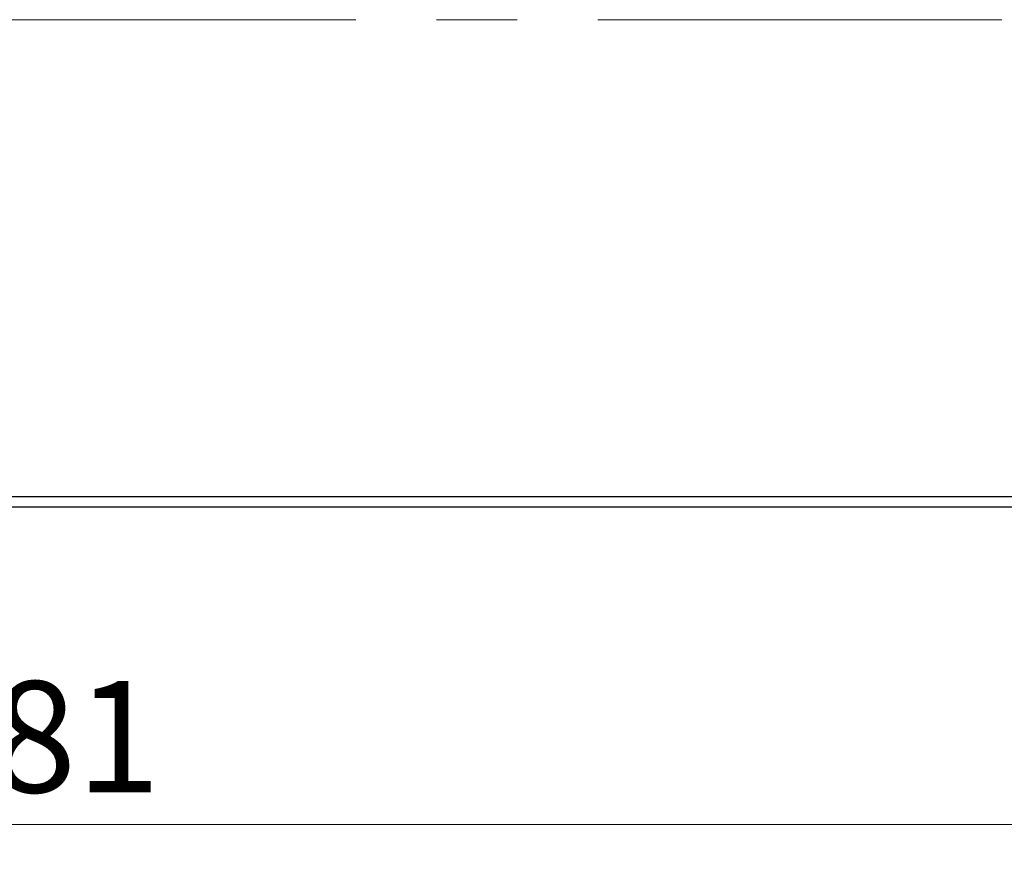
# Model space of a CAD drawing. Units: millimetres. Extents: x 15 to 421, y 5 to 292.
# Drawn here: x 317 to 348, y 148 to 175 of the extents above; entities that cross this region are included whole.
import ezdxf

# ---------------------------------------------------------------- set-up
doc = ezdxf.new("R2010")
doc.units = ezdxf.units.MM
doc.linetypes.add('CENTERX2', pattern=[20.32, 12.7, -2.54, 2.54, -2.54])
doc.styles.add('SLDTEXTSTYLE0', font='TXT', dxfattribs={"width": 0.75})
doc.dimstyles.new('SLDDIMSTYLE0', dxfattribs={"dimtxt": 3.5, "dimasz": 3.302, "dimexe": 0, "dimexo": 0.0625, "dimgap": 0.875, "dimtad": 1, "dimdec": 0, "dimlfac": 3.1, "dimrnd": 1e-09, "dimzin": 12, "dimdsep": 46, "dimtxsty": 'SLDTEXTSTYLE0', "dimsah": 1, "dimcen": 0.09, "dimadec": 0, "dimazin": 3, "dimtfac": 1, "dimtdec": 0, "dimtofl": 0, "dimtmove": 0, "dimatfit": 3, "dimfxl": 1, "dimfrac": 2, "dimtolj": 1, "dimtzin": 12, "dimarcsym": 0})

# ---------------------------------------------------------------- blocks, each defined once
blk = doc.blocks.new('_D_8')
at = {"color": 7, "linetype": 'Continuous', "lineweight": 0}
for p, q in [((255.94, 158.383), (255.94, 148.383)), ((378.843, 158.383), (378.843, 148.383)), ((255.94, 149.383), (378.843, 149.383))]:
    blk.add_line(p, q, dxfattribs=at)
at = {"color": 7, "linetype": 'Continuous', "lineweight": 18}
for points in [[(255.94, 149.383), (259.242, 148.875), (259.242, 149.891)], [(378.843, 149.383), (375.541, 149.891), (375.541, 148.875)]]:
    blk.add_solid(points, dxfattribs=at)
at = {"color": 7, "linetype": 'Continuous', "lineweight": 18, "insert": (313.512, 153.894), "char_height": 3.5, "attachment_point": 1, "style": 'SLDTEXTSTYLE0'}
blk.add_mtext('381', dxfattribs=at)

msp = doc.modelspace()

# ---------------------------------------------------------------- linework, layer by layer
at = {"color": 7, "linetype": 'CENTERX2', "lineweight": 18}
msp.add_line((253.94, 174.7052), (380.8432, 174.7052), dxfattribs=at)
at = {"color": 7, "linetype": 'Continuous', "lineweight": 25}
for p, q in [((255.94, 159.7052), (378.8432, 159.7052)), ((255.94, 159.3826), (378.8432, 159.3826))]:
    msp.add_line(p, q, dxfattribs=at)

# ---------------------------------------------------------------- dimensions: what is measured, and where the dimension line sits
at = {"color": 7, "linetype": 'Continuous', "lineweight": 18}
dim = msp.add_linear_dim(base=(378.8432, 149.3826), p1=(255.94, 159.3826), p2=(378.8432, 159.3826), dimstyle='SLDDIMSTYLE0', dxfattribs=at)
dim.commit()
dim.dimension.update_dxf_attribs({"geometry": '_D_8', "text_midpoint": (317.3916, 149.3826), "dimtype": 160})

doc.saveas('drawing.dxf')
